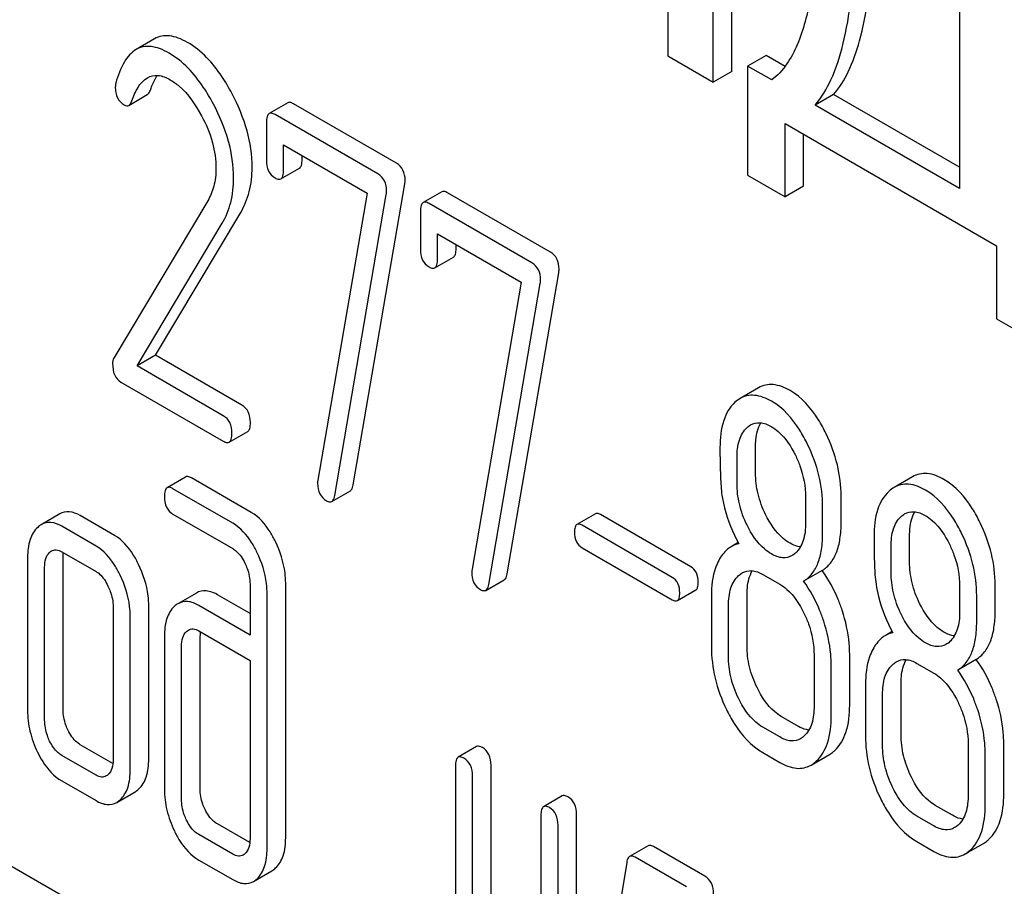
# Model space of a CAD drawing. Units: millimetres. Extents: x 0 to 4200, y -3 to 2970.
# Drawn here: x 2900 to 2912, y 1399 to 1409 of the extents above; entities that cross this region are included whole.
import ezdxf

# ---------------------------------------------------------------- set-up
doc = ezdxf.new("R2010")
doc.units = ezdxf.units.MM
doc.header["$LTSCALE"] = 231
doc.layers.get('0').update_dxf_attribs({"linetype": 'CONTINUOUS'})

msp = doc.modelspace()

# ---------------------------------------------------------------- linework, layer by layer
at = {"color": 7, "linetype": 'Continuous'}
for p, q in [((2908.595, 1408.668), (2908.595, 1411.625)), ((2908.383, 1408.546), (2908.383, 1411.503)), ((2907.861, 1411.089), (2907.861, 1408.847)), ((2911.207, 1409.458), (2911.207, 1407.327)), ((2901.98, 1409.042), (2901.768, 1408.92)), ((2907.861, 1408.847), (2908.383, 1408.546)), ((2908.989, 1408.853), (2908.777, 1408.73)), ((2909.206, 1408.727), (2908.989, 1408.853)), ((2908.777, 1408.73), (2908.777, 1407.48)), ((2909.053, 1408.571), (2908.777, 1408.73)), ((2908.595, 1408.668), (2908.383, 1408.546)), ((2901.684, 1408.28), (2901.896, 1408.403)), ((2909.763, 1408.406), (2909.551, 1408.283)), ((2911.207, 1407.572), (2909.763, 1408.406)), ((2903.505, 1408.308), (2903.292, 1408.185)), ((2904.751, 1407.616), (2903.572, 1408.297)), ((2911.207, 1407.327), (2909.551, 1408.283)), ((2904.539, 1407.494), (2903.36, 1408.174)), ((2903.262, 1408.085), (2903.262, 1407.647)), ((2909.206, 1407.232), (2909.206, 1408.07)), ((2909.206, 1408.07), (2911.63, 1406.671)), ((2909.418, 1407.354), (2909.418, 1407.948)), ((2903.458, 1407.534), (2903.458, 1407.826)), ((2903.458, 1407.826), (2904.415, 1407.273)), ((2903.67, 1407.657), (2903.67, 1407.703)), ((2903.427, 1407.437), (2903.639, 1407.559)), ((2908.777, 1407.48), (2909.206, 1407.232)), ((2904.256, 1403.93), (2904.847, 1407.38)), ((2909.418, 1407.354), (2909.206, 1407.232)), ((2904.415, 1407.273), (2903.852, 1403.983)), ((2904.044, 1403.807), (2904.635, 1407.257)), ((2905.27, 1407.288), (2905.058, 1407.166)), ((2906.516, 1406.597), (2905.337, 1407.277)), ((2902.589, 1407.187), (2901.512, 1405.383)), ((2906.304, 1406.474), (2905.125, 1407.155)), ((2901.991, 1405.416), (2902.966, 1407.051)), ((2905.027, 1407.066), (2905.027, 1406.628)), ((2901.779, 1405.294), (2902.753, 1406.928)), ((2905.223, 1406.515), (2905.223, 1406.807)), ((2905.223, 1406.807), (2906.181, 1406.254)), ((2905.435, 1406.637), (2905.435, 1406.684)), ((2911.63, 1406.671), (2911.63, 1405.832)), ((2905.193, 1406.417), (2905.405, 1406.54)), ((2906.022, 1402.911), (2906.612, 1406.36)), ((2906.181, 1406.254), (2905.618, 1402.963)), ((2905.81, 1402.788), (2906.4, 1406.238)), ((2911.63, 1405.832), (2912.059, 1405.585)), ((2901.991, 1405.416), (2901.779, 1405.294)), ((2902.979, 1404.845), (2901.991, 1405.416)), ((2902.767, 1404.723), (2901.779, 1405.294)), ((2901.594, 1405.108), (2902.767, 1404.431)), ((2908.902, 1405.042), (2908.69, 1404.919)), ((2902.834, 1404.42), (2903.047, 1404.542)), ((2908.868, 1404.069), (2908.868, 1404.366)), ((2908.656, 1403.946), (2908.656, 1404.244)), ((2902.335, 1404.02), (2902.123, 1403.897)), ((2903.087, 1403.614), (2902.403, 1404.009)), ((2910.668, 1404.022), (2910.455, 1403.9)), ((2902.875, 1403.491), (2902.19, 1403.886)), ((2904.011, 1403.74), (2904.223, 1403.862)), ((2909.441, 1403.791), (2909.441, 1403.493)), ((2909.849, 1403.502), (2909.849, 1403.8)), ((2900.892, 1403.596), (2900.68, 1403.473)), ((2902.19, 1403.595), (2902.875, 1403.199)), ((2907.032, 1403.599), (2906.82, 1403.476)), ((2909.637, 1403.38), (2909.637, 1403.678)), ((2901.52, 1403.351), (2901.127, 1403.578)), ((2908.125, 1402.992), (2907.091, 1403.589)), ((2901.308, 1403.229), (2900.915, 1403.455)), ((2907.913, 1402.87), (2906.879, 1403.467)), ((2908.67, 1403.268), (2908.588, 1403.22)), ((2910.634, 1403.049), (2910.634, 1403.347)), ((2900.915, 1403.163), (2901.308, 1402.937)), ((2906.879, 1403.21), (2907.913, 1402.613)), ((2910.422, 1402.927), (2910.422, 1403.224)), ((2900.523, 1403.098), (2900.523, 1401.347)), ((2900.931, 1401.357), (2900.931, 1403.107)), ((2900.719, 1401.234), (2900.719, 1402.985)), ((2909.632, 1402.948), (2909.419, 1402.826)), ((2903.482, 1399.884), (2903.482, 1402.802)), ((2905.776, 1402.721), (2905.988, 1402.843)), ((2908.951, 1402.904), (2909.147, 1402.79)), ((2902.458, 1402.69), (2902.246, 1402.567)), ((2903.073, 1402.793), (2903.073, 1402.209)), ((2907.972, 1402.603), (2908.184, 1402.726)), ((2911.207, 1402.771), (2911.207, 1402.474)), ((2911.615, 1402.483), (2911.615, 1402.781)), ((2903.073, 1402.454), (2902.699, 1402.671)), ((2903.269, 1399.762), (2903.269, 1402.68)), ((2908.362, 1402.66), (2908.362, 1402.076)), ((2908.77, 1402.085), (2908.77, 1402.669)), ((2911.403, 1402.361), (2911.403, 1402.658)), ((2901.504, 1402.532), (2901.504, 1400.781)), ((2901.912, 1400.79), (2901.912, 1402.541)), ((2903.073, 1402.209), (2902.487, 1402.548)), ((2908.558, 1401.963), (2908.558, 1402.547)), ((2901.7, 1400.668), (2901.7, 1402.419)), ((2902.487, 1402.256), (2903.073, 1401.918)), ((2910.435, 1402.248), (2910.353, 1402.201)), ((2902.092, 1402.192), (2902.092, 1400.441)), ((2902.501, 1400.45), (2902.501, 1402.201)), ((2902.289, 1400.328), (2902.289, 1402.079)), ((2903.073, 1401.918), (2903.073, 1399.875)), ((2909.539, 1401.98), (2909.539, 1401.397)), ((2909.947, 1401.406), (2909.947, 1401.99)), ((2911.397, 1401.929), (2911.185, 1401.806)), ((2909.735, 1401.283), (2909.735, 1401.867)), ((2910.716, 1401.884), (2910.912, 1401.771)), ((2910.128, 1401.641), (2910.128, 1401.057)), ((2910.536, 1401.066), (2910.536, 1401.65)), ((2910.324, 1400.944), (2910.324, 1401.527)), ((2909.359, 1401.162), (2909.163, 1401.275)), ((2909.147, 1401.04), (2908.951, 1401.153)), ((2901.501, 1400.736), (2901.127, 1400.951)), ((2905.67, 1400.93), (2905.458, 1400.808)), ((2911.305, 1400.961), (2911.305, 1400.377)), ((2911.713, 1400.387), (2911.713, 1400.97)), ((2901.308, 1400.602), (2900.915, 1400.829)), ((2908.951, 1400.861), (2909.147, 1400.748)), ((2909.504, 1400.718), (2909.716, 1400.841)), ((2911.501, 1400.264), (2911.501, 1400.848)), ((2905.427, 1400.707), (2905.427, 1398.519)), ((2905.836, 1398.528), (2905.836, 1400.717)), ((2905.623, 1398.405), (2905.623, 1400.594)), ((2900.915, 1400.537), (2901.308, 1400.311)), ((2901.545, 1400.291), (2901.757, 1400.413)), ((2906.651, 1400.364), (2906.439, 1400.241)), ((2911.124, 1400.143), (2910.928, 1400.256)), ((2906.408, 1400.141), (2906.408, 1397.658)), ((2906.816, 1396.794), (2906.816, 1400.15)), ((2910.912, 1400.02), (2910.716, 1400.134)), ((2903.071, 1399.829), (2902.699, 1400.044)), ((2906.604, 1396.672), (2906.604, 1400.028)), ((2902.875, 1399.698), (2902.487, 1399.922)), ((2907.636, 1399.792), (2907.424, 1399.67)), ((2908.288, 1399.444), (2907.699, 1399.784)), ((2910.716, 1399.842), (2910.912, 1399.728)), ((2911.269, 1399.699), (2911.481, 1399.821)), ((2908.076, 1399.321), (2907.487, 1399.661)), ((2901.711, 1398.765), (2900.294, 1399.583)), ((2902.487, 1399.63), (2902.875, 1399.406)), ((2907.391, 1399.603), (2906.999, 1397.203)), ((2903.113, 1399.385), (2903.325, 1399.507))]:
    msp.add_line(p, q, dxfattribs=at)
for centre, radius, start, end in [((2902.887, 1402.207), 0.387, 173.9991, 176.559), ((2902.969, 1402.202), 0.469, 176.5954, 180.0675)]:
    msp.add_arc(centre, radius, start, end, dxfattribs=at)
for points, knots in [([(2909.58, 1410.812), (2909.583, 1410.592), (2909.576, 1410.162), (2909.526, 1409.636), (2909.442, 1409.243), (2909.331, 1408.904), (2909.186, 1408.669), (2909.053, 1408.571)], [0, 0, 0, 0, 0.279529, 0.545142, 0.670459, 0.788962, 1, 1, 1, 1]), ([(2909.551, 1408.283), (2909.626, 1408.368), (2909.758, 1408.593), (2909.888, 1409.008), (2909.977, 1409.538), (2910.006, 1409.931), (2910.015, 1410.146)], [0, 0, 0, 0, 0.174258, 0.394476, 0.668411, 1, 1, 1, 1]), ([(2909.763, 1408.406), (2909.831, 1408.482), (2909.952, 1408.681), (2910.077, 1409.045), (2910.168, 1409.505), (2910.201, 1409.845), (2910.214, 1410.031)], [0, 0, 0, 0, 0.179392, 0.401546, 0.67378, 1, 1, 1, 1]), ([(2902.357, 1409.001), (2902.323, 1409.021), (2902.256, 1409.053), (2902.155, 1409.08), (2902.061, 1409.078), (2902.005, 1409.056), (2901.98, 1409.042)], [0, 0, 0, 0, 0.300629, 0.556512, 0.782643, 1, 1, 1, 1]), ([(2901.768, 1408.92), (2901.712, 1408.887), (2901.609, 1408.765), (2901.559, 1408.62), (2901.535, 1408.536)], [0, 0, 0, 0, 0.422832, 1, 1, 1, 1]), ([(2902.145, 1408.878), (2902.111, 1408.898), (2902.044, 1408.931), (2901.943, 1408.958), (2901.849, 1408.955), (2901.793, 1408.934), (2901.768, 1408.92)], [0, 0, 0, 0, 0.300629, 0.556512, 0.782643, 1, 1, 1, 1]), ([(2902.865, 1408.418), (2902.83, 1408.484), (2902.699, 1408.707), (2902.517, 1408.909), (2902.357, 1409.001)], [0, 0, 0, 0, 0.289812, 1, 1, 1, 1]), ([(2902.653, 1408.295), (2902.618, 1408.362), (2902.487, 1408.584), (2902.305, 1408.786), (2902.145, 1408.878)], [0, 0, 0, 0, 0.289812, 1, 1, 1, 1]), ([(2901.719, 1408.331), (2901.737, 1408.385), (2901.779, 1408.484), (2901.852, 1408.57), (2901.897, 1408.596)], [0, 0, 0, 0, 0.525559, 1, 1, 1, 1]), ([(2901.897, 1408.596), (2901.932, 1408.616), (2902.027, 1408.636), (2902.114, 1408.599), (2902.157, 1408.574)], [0, 0, 0, 0, 0.448407, 1, 1, 1, 1]), ([(2901.931, 1408.454), (2901.937, 1408.47), (2901.958, 1408.529), (2901.986, 1408.586), (2902.012, 1408.623)], [0, 0, 0, 0, 0.278995, 1, 1, 1, 1]), ([(2902.157, 1408.574), (2902.194, 1408.553), (2902.343, 1408.443), (2902.45, 1408.286), (2902.517, 1408.16)], [0, 0, 0, 0, 0.228504, 1, 1, 1, 1]), ([(2901.529, 1408.487), (2901.529, 1408.445), (2901.541, 1408.363), (2901.599, 1408.303), (2901.631, 1408.285)], [0, 0, 0, 0, 0.530006, 1, 1, 1, 1]), ([(2901.896, 1408.403), (2901.9, 1408.405), (2901.916, 1408.418), (2901.925, 1408.438), (2901.931, 1408.454)], [0, 0, 0, 0, 0.202196, 1, 1, 1, 1]), ([(2903.097, 1407.57), (2903.097, 1407.711), (2903.053, 1408.007), (2902.937, 1408.281), (2902.865, 1408.418)], [0, 0, 0, 0, 0.476999, 1, 1, 1, 1]), ([(2901.631, 1408.285), (2901.64, 1408.28), (2901.658, 1408.272), (2901.677, 1408.276), (2901.684, 1408.28)], [0, 0, 0, 0, 0.546836, 1, 1, 1, 1]), ([(2901.684, 1408.28), (2901.688, 1408.282), (2901.704, 1408.296), (2901.713, 1408.316), (2901.719, 1408.331)], [0, 0, 0, 0, 0.202196, 1, 1, 1, 1]), ([(2902.885, 1407.447), (2902.885, 1407.588), (2902.841, 1407.884), (2902.725, 1408.159), (2902.653, 1408.295)], [0, 0, 0, 0, 0.476999, 1, 1, 1, 1]), ([(2903.572, 1408.297), (2903.565, 1408.301), (2903.545, 1408.311), (2903.518, 1408.316), (2903.505, 1408.308)], [0, 0, 0, 0, 0.327895, 1, 1, 1, 1]), ([(2902.517, 1408.16), (2902.57, 1408.063), (2902.653, 1407.867), (2902.683, 1407.655), (2902.683, 1407.555)], [0, 0, 0, 0, 0.526608, 1, 1, 1, 1]), ([(2903.292, 1408.185), (2903.281, 1408.178), (2903.262, 1408.143), (2903.262, 1408.107), (2903.262, 1408.085)], [0, 0, 0, 0, 0.383449, 1, 1, 1, 1]), ([(2903.36, 1408.174), (2903.353, 1408.178), (2903.333, 1408.189), (2903.306, 1408.193), (2903.292, 1408.185)], [0, 0, 0, 0, 0.327895, 1, 1, 1, 1]), ([(2903.639, 1407.559), (2903.651, 1407.566), (2903.669, 1407.6), (2903.67, 1407.635), (2903.67, 1407.657)], [0, 0, 0, 0, 0.382539, 1, 1, 1, 1]), ([(2902.683, 1407.555), (2902.683, 1407.487), (2902.669, 1407.358), (2902.619, 1407.238), (2902.589, 1407.187)], [0, 0, 0, 0, 0.533969, 1, 1, 1, 1]), ([(2902.966, 1407.051), (2903.009, 1407.125), (2903.078, 1407.294), (2903.097, 1407.476), (2903.097, 1407.57)], [0, 0, 0, 0, 0.477466, 1, 1, 1, 1]), ([(2903.262, 1407.647), (2903.262, 1407.606), (2903.271, 1407.526), (2903.329, 1407.466), (2903.36, 1407.448)], [0, 0, 0, 0, 0.534952, 1, 1, 1, 1]), ([(2904.851, 1407.421), (2904.851, 1407.461), (2904.839, 1407.54), (2904.782, 1407.598), (2904.751, 1407.616)], [0, 0, 0, 0, 0.524957, 1, 1, 1, 1]), ([(2902.753, 1406.928), (2902.797, 1407.002), (2902.866, 1407.172), (2902.885, 1407.353), (2902.885, 1407.447)], [0, 0, 0, 0, 0.477466, 1, 1, 1, 1]), ([(2903.36, 1407.448), (2903.366, 1407.444), (2903.386, 1407.433), (2903.414, 1407.429), (2903.427, 1407.437)], [0, 0, 0, 0, 0.325564, 1, 1, 1, 1]), ([(2903.427, 1407.437), (2903.439, 1407.443), (2903.457, 1407.478), (2903.458, 1407.512), (2903.458, 1407.534)], [0, 0, 0, 0, 0.382539, 1, 1, 1, 1]), ([(2904.639, 1407.299), (2904.639, 1407.339), (2904.627, 1407.417), (2904.57, 1407.476), (2904.539, 1407.494)], [0, 0, 0, 0, 0.524957, 1, 1, 1, 1]), ([(2905.337, 1407.277), (2905.331, 1407.281), (2905.311, 1407.292), (2905.284, 1407.296), (2905.27, 1407.288)], [0, 0, 0, 0, 0.327898, 1, 1, 1, 1]), ([(2905.058, 1407.166), (2905.046, 1407.159), (2905.028, 1407.123), (2905.027, 1407.088), (2905.027, 1407.066)], [0, 0, 0, 0, 0.38345, 1, 1, 1, 1]), ([(2905.125, 1407.155), (2905.119, 1407.159), (2905.099, 1407.169), (2905.072, 1407.174), (2905.058, 1407.166)], [0, 0, 0, 0, 0.327898, 1, 1, 1, 1]), ([(2905.027, 1406.628), (2905.027, 1406.587), (2905.037, 1406.506), (2905.094, 1406.446), (2905.125, 1406.428)], [0, 0, 0, 0, 0.534946, 1, 1, 1, 1]), ([(2905.405, 1406.54), (2905.416, 1406.546), (2905.434, 1406.581), (2905.435, 1406.616), (2905.435, 1406.637)], [0, 0, 0, 0, 0.382541, 1, 1, 1, 1]), ([(2906.616, 1406.402), (2906.616, 1406.442), (2906.604, 1406.521), (2906.548, 1406.579), (2906.516, 1406.597)], [0, 0, 0, 0, 0.524956, 1, 1, 1, 1]), ([(2905.125, 1406.428), (2905.132, 1406.425), (2905.152, 1406.414), (2905.179, 1406.409), (2905.193, 1406.417)], [0, 0, 0, 0, 0.325559, 1, 1, 1, 1]), ([(2905.193, 1406.417), (2905.204, 1406.424), (2905.222, 1406.458), (2905.223, 1406.493), (2905.223, 1406.515)], [0, 0, 0, 0, 0.382541, 1, 1, 1, 1]), ([(2906.404, 1406.279), (2906.404, 1406.319), (2906.392, 1406.398), (2906.335, 1406.456), (2906.304, 1406.474)], [0, 0, 0, 0, 0.524956, 1, 1, 1, 1]), ([(2901.512, 1405.383), (2901.509, 1405.379), (2901.5, 1405.358), (2901.498, 1405.336), (2901.498, 1405.318)], [0, 0, 0, 0, 0.22832, 1, 1, 1, 1]), ([(2901.498, 1405.318), (2901.498, 1405.274), (2901.506, 1405.191), (2901.563, 1405.126), (2901.594, 1405.108)], [0, 0, 0, 0, 0.551982, 1, 1, 1, 1]), ([(2909.263, 1405.011), (2909.204, 1405.045), (2909.109, 1405.085), (2908.981, 1405.078), (2908.927, 1405.056), (2908.902, 1405.042)], [0, 0, 0, 0, 0.542175, 0.772235, 1, 1, 1, 1]), ([(2909.051, 1404.889), (2908.991, 1404.923), (2908.897, 1404.962), (2908.769, 1404.955), (2908.715, 1404.934), (2908.69, 1404.919)], [0, 0, 0, 0, 0.542175, 0.772235, 1, 1, 1, 1]), ([(2909.677, 1404.515), (2909.65, 1404.571), (2909.547, 1404.761), (2909.397, 1404.934), (2909.263, 1405.011)], [0, 0, 0, 0, 0.286906, 1, 1, 1, 1]), ([(2903.077, 1404.643), (2903.077, 1404.685), (2903.067, 1404.765), (2903.01, 1404.827), (2902.979, 1404.845)], [0, 0, 0, 0, 0.538333, 1, 1, 1, 1]), ([(2908.632, 1404.877), (2908.572, 1404.823), (2908.476, 1404.651), (2908.46, 1404.462), (2908.46, 1404.357)], [0, 0, 0, 0, 0.437404, 1, 1, 1, 1]), ([(2909.465, 1404.393), (2909.437, 1404.449), (2909.335, 1404.639), (2909.185, 1404.811), (2909.051, 1404.889)], [0, 0, 0, 0, 0.286906, 1, 1, 1, 1]), ([(2902.865, 1404.52), (2902.865, 1404.562), (2902.855, 1404.643), (2902.798, 1404.705), (2902.767, 1404.723)], [0, 0, 0, 0, 0.538333, 1, 1, 1, 1]), ([(2903.047, 1404.542), (2903.058, 1404.549), (2903.077, 1404.585), (2903.077, 1404.62), (2903.077, 1404.643)], [0, 0, 0, 0, 0.379509, 1, 1, 1, 1]), ([(2908.811, 1404.617), (2908.843, 1404.635), (2908.928, 1404.655), (2909.008, 1404.622), (2909.047, 1404.599)], [0, 0, 0, 0, 0.449079, 1, 1, 1, 1]), ([(2908.868, 1404.366), (2908.868, 1404.393), (2908.872, 1404.487), (2908.894, 1404.583), (2908.928, 1404.641)], [0, 0, 0, 0, 0.288336, 1, 1, 1, 1]), ([(2902.834, 1404.42), (2902.846, 1404.427), (2902.864, 1404.462), (2902.865, 1404.498), (2902.865, 1404.52)], [0, 0, 0, 0, 0.379509, 1, 1, 1, 1]), ([(2908.656, 1404.244), (2908.656, 1404.311), (2908.667, 1404.435), (2908.729, 1404.549), (2908.77, 1404.587)], [0, 0, 0, 0, 0.547168, 1, 1, 1, 1]), ([(2909.047, 1404.599), (2909.075, 1404.583), (2909.194, 1404.496), (2909.276, 1404.369), (2909.325, 1404.269)], [0, 0, 0, 0, 0.228246, 1, 1, 1, 1]), ([(2909.849, 1403.8), (2909.849, 1403.921), (2909.818, 1404.168), (2909.732, 1404.402), (2909.677, 1404.515)], [0, 0, 0, 0, 0.488699, 1, 1, 1, 1]), ([(2902.767, 1404.431), (2902.774, 1404.427), (2902.794, 1404.417), (2902.821, 1404.412), (2902.834, 1404.42)], [0, 0, 0, 0, 0.325072, 1, 1, 1, 1]), ([(2909.637, 1403.678), (2909.637, 1403.798), (2909.606, 1404.046), (2909.52, 1404.279), (2909.465, 1404.393)], [0, 0, 0, 0, 0.488699, 1, 1, 1, 1]), ([(2908.46, 1404.357), (2908.46, 1404.246), (2908.463, 1404.063), (2908.473, 1403.88), (2908.483, 1403.81)], [0, 0, 0, 0, 0.609104, 1, 1, 1, 1]), ([(2909.325, 1404.269), (2909.344, 1404.229), (2909.409, 1404.077), (2909.441, 1403.911), (2909.441, 1403.791)], [0, 0, 0, 0, 0.268655, 1, 1, 1, 1]), ([(2908.983, 1403.589), (2908.946, 1403.665), (2908.888, 1403.821), (2908.868, 1403.987), (2908.868, 1404.069)], [0, 0, 0, 0, 0.508958, 1, 1, 1, 1]), ([(2911.028, 1403.992), (2910.969, 1404.026), (2910.875, 1404.065), (2910.747, 1404.058), (2910.692, 1404.037), (2910.668, 1404.022)], [0, 0, 0, 0, 0.542174, 0.772234, 1, 1, 1, 1]), ([(2902.403, 1404.009), (2902.396, 1404.013), (2902.376, 1404.023), (2902.349, 1404.028), (2902.335, 1404.02)], [0, 0, 0, 0, 0.327898, 1, 1, 1, 1]), ([(2903.848, 1403.947), (2903.848, 1403.906), (2903.86, 1403.825), (2903.918, 1403.766), (2903.95, 1403.748)], [0, 0, 0, 0, 0.525555, 1, 1, 1, 1]), ([(2908.771, 1403.467), (2908.733, 1403.545), (2908.675, 1403.702), (2908.656, 1403.868), (2908.656, 1403.946)], [0, 0, 0, 0, 0.52646, 1, 1, 1, 1]), ([(2910.816, 1403.869), (2910.757, 1403.904), (2910.663, 1403.943), (2910.535, 1403.936), (2910.48, 1403.914), (2910.455, 1403.9)], [0, 0, 0, 0, 0.542174, 0.772234, 1, 1, 1, 1]), ([(2911.442, 1403.496), (2911.415, 1403.552), (2911.312, 1403.742), (2911.162, 1403.915), (2911.028, 1403.992)], [0, 0, 0, 0, 0.286905, 1, 1, 1, 1]), ([(2902.123, 1403.897), (2902.111, 1403.891), (2902.093, 1403.855), (2902.092, 1403.819), (2902.092, 1403.797)], [0, 0, 0, 0, 0.38345, 1, 1, 1, 1]), ([(2902.19, 1403.886), (2902.184, 1403.89), (2902.164, 1403.901), (2902.137, 1403.905), (2902.123, 1403.897)], [0, 0, 0, 0, 0.327898, 1, 1, 1, 1]), ([(2904.223, 1403.862), (2904.227, 1403.865), (2904.247, 1403.882), (2904.253, 1403.909), (2904.256, 1403.93)], [0, 0, 0, 0, 0.192746, 1, 1, 1, 1]), ([(2910.398, 1403.858), (2910.337, 1403.803), (2910.241, 1403.632), (2910.226, 1403.443), (2910.226, 1403.338)], [0, 0, 0, 0, 0.437406, 1, 1, 1, 1]), ([(2911.23, 1403.374), (2911.203, 1403.43), (2911.1, 1403.619), (2910.95, 1403.792), (2910.816, 1403.869)], [0, 0, 0, 0, 0.286905, 1, 1, 1, 1]), ([(2902.092, 1403.797), (2902.092, 1403.755), (2902.102, 1403.674), (2902.159, 1403.613), (2902.19, 1403.595)], [0, 0, 0, 0, 0.539315, 1, 1, 1, 1]), ([(2903.95, 1403.748), (2903.956, 1403.745), (2903.974, 1403.735), (2903.998, 1403.733), (2904.011, 1403.74)], [0, 0, 0, 0, 0.315275, 1, 1, 1, 1]), ([(2904.011, 1403.74), (2904.015, 1403.742), (2904.034, 1403.76), (2904.041, 1403.787), (2904.044, 1403.807)], [0, 0, 0, 0, 0.192746, 1, 1, 1, 1]), ([(2908.483, 1403.81), (2908.49, 1403.762), (2908.528, 1403.568), (2908.605, 1403.383), (2908.678, 1403.254)], [0, 0, 0, 0, 0.244822, 1, 1, 1, 1]), ([(2901.127, 1403.578), (2901.089, 1403.6), (2901.01, 1403.633), (2900.924, 1403.614), (2900.892, 1403.596)], [0, 0, 0, 0, 0.541526, 1, 1, 1, 1]), ([(2903.365, 1403.28), (2903.346, 1403.318), (2903.278, 1403.445), (2903.177, 1403.562), (2903.087, 1403.614)], [0, 0, 0, 0, 0.289245, 1, 1, 1, 1]), ([(2907.091, 1403.589), (2907.085, 1403.592), (2907.068, 1403.602), (2907.044, 1403.606), (2907.032, 1403.599)], [0, 0, 0, 0, 0.328189, 1, 1, 1, 1]), ([(2910.577, 1403.598), (2910.608, 1403.616), (2910.694, 1403.635), (2910.773, 1403.602), (2910.812, 1403.58)], [0, 0, 0, 0, 0.449079, 1, 1, 1, 1]), ([(2910.634, 1403.347), (2910.634, 1403.374), (2910.638, 1403.468), (2910.66, 1403.564), (2910.694, 1403.622)], [0, 0, 0, 0, 0.288336, 1, 1, 1, 1]), ([(2900.915, 1403.455), (2900.877, 1403.477), (2900.798, 1403.511), (2900.712, 1403.492), (2900.68, 1403.473)], [0, 0, 0, 0, 0.541526, 1, 1, 1, 1]), ([(2903.153, 1403.157), (2903.134, 1403.195), (2903.065, 1403.323), (2902.965, 1403.439), (2902.875, 1403.491)], [0, 0, 0, 0, 0.289245, 1, 1, 1, 1]), ([(2906.879, 1403.467), (2906.873, 1403.47), (2906.856, 1403.479), (2906.832, 1403.483), (2906.82, 1403.476)], [0, 0, 0, 0, 0.328189, 1, 1, 1, 1]), ([(2909.263, 1403.26), (2909.235, 1403.276), (2909.116, 1403.361), (2909.033, 1403.488), (2908.983, 1403.589)], [0, 0, 0, 0, 0.222629, 1, 1, 1, 1]), ([(2909.441, 1403.493), (2909.441, 1403.425), (2909.43, 1403.3), (2909.367, 1403.186), (2909.325, 1403.148)], [0, 0, 0, 0, 0.547131, 1, 1, 1, 1]), ([(2909.632, 1402.948), (2909.668, 1402.971), (2909.735, 1403.032), (2909.804, 1403.159), (2909.843, 1403.32), (2909.849, 1403.438), (2909.849, 1403.502)], [0, 0, 0, 0, 0.206601, 0.429812, 0.689767, 1, 1, 1, 1]), ([(2910.422, 1403.224), (2910.422, 1403.292), (2910.432, 1403.416), (2910.494, 1403.53), (2910.536, 1403.567)], [0, 0, 0, 0, 0.547168, 1, 1, 1, 1]), ([(2910.812, 1403.58), (2910.841, 1403.563), (2910.959, 1403.477), (2911.041, 1403.35), (2911.09, 1403.249)], [0, 0, 0, 0, 0.228246, 1, 1, 1, 1]), ([(2911.615, 1402.781), (2911.615, 1402.901), (2911.584, 1403.149), (2911.497, 1403.382), (2911.442, 1403.496)], [0, 0, 0, 0, 0.488699, 1, 1, 1, 1]), ([(2900.639, 1403.443), (2900.598, 1403.406), (2900.534, 1403.293), (2900.523, 1403.167), (2900.523, 1403.098)], [0, 0, 0, 0, 0.444025, 1, 1, 1, 1]), ([(2906.82, 1403.476), (2906.809, 1403.47), (2906.793, 1403.439), (2906.793, 1403.407), (2906.793, 1403.388)], [0, 0, 0, 0, 0.383582, 1, 1, 1, 1]), ([(2906.793, 1403.388), (2906.793, 1403.351), (2906.801, 1403.279), (2906.852, 1403.226), (2906.879, 1403.21)], [0, 0, 0, 0, 0.539408, 1, 1, 1, 1]), ([(2909.051, 1403.138), (2909.022, 1403.154), (2908.903, 1403.24), (2908.821, 1403.366), (2908.771, 1403.467)], [0, 0, 0, 0, 0.228132, 1, 1, 1, 1]), ([(2909.419, 1402.826), (2909.456, 1402.848), (2909.523, 1402.91), (2909.592, 1403.037), (2909.63, 1403.198), (2909.637, 1403.316), (2909.637, 1403.38)], [0, 0, 0, 0, 0.206601, 0.429812, 0.689767, 1, 1, 1, 1]), ([(2911.403, 1402.658), (2911.403, 1402.779), (2911.372, 1403.027), (2911.285, 1403.26), (2911.23, 1403.374)], [0, 0, 0, 0, 0.488699, 1, 1, 1, 1]), ([(2901.795, 1403.018), (2901.777, 1403.056), (2901.708, 1403.184), (2901.609, 1403.3), (2901.52, 1403.351)], [0, 0, 0, 0, 0.290619, 1, 1, 1, 1]), ([(2903.482, 1402.802), (2903.482, 1402.842), (2903.471, 1403.007), (2903.419, 1403.167), (2903.365, 1403.28)], [0, 0, 0, 0, 0.240528, 1, 1, 1, 1]), ([(2909.381, 1403.218), (2909.371, 1403.219), (2909.33, 1403.226), (2909.291, 1403.244), (2909.263, 1403.26)], [0, 0, 0, 0, 0.228117, 1, 1, 1, 1]), ([(2910.226, 1403.338), (2910.226, 1403.226), (2910.228, 1403.044), (2910.238, 1402.861), (2910.249, 1402.79)], [0, 0, 0, 0, 0.609104, 1, 1, 1, 1]), ([(2900.719, 1402.985), (2900.719, 1403.019), (2900.724, 1403.081), (2900.755, 1403.138), (2900.776, 1403.156)], [0, 0, 0, 0, 0.54773, 1, 1, 1, 1]), ([(2900.798, 1403.172), (2900.814, 1403.182), (2900.856, 1403.192), (2900.896, 1403.175), (2900.915, 1403.163)], [0, 0, 0, 0, 0.448655, 1, 1, 1, 1]), ([(2901.583, 1402.896), (2901.565, 1402.934), (2901.496, 1403.061), (2901.397, 1403.177), (2901.308, 1403.229)], [0, 0, 0, 0, 0.290619, 1, 1, 1, 1]), ([(2902.875, 1403.199), (2902.889, 1403.191), (2902.949, 1403.148), (2902.989, 1403.084), (2903.014, 1403.034)], [0, 0, 0, 0, 0.228168, 1, 1, 1, 1]), ([(2903.269, 1402.68), (2903.269, 1402.719), (2903.259, 1402.884), (2903.207, 1403.045), (2903.153, 1403.157)], [0, 0, 0, 0, 0.240528, 1, 1, 1, 1]), ([(2908.588, 1403.22), (2908.574, 1403.212), (2908.515, 1403.171), (2908.472, 1403.112), (2908.446, 1403.064)], [0, 0, 0, 0, 0.231668, 1, 1, 1, 1]), ([(2911.09, 1403.249), (2911.11, 1403.21), (2911.175, 1403.058), (2911.207, 1402.892), (2911.207, 1402.771)], [0, 0, 0, 0, 0.268655, 1, 1, 1, 1]), ([(2903.014, 1403.034), (2903.024, 1403.014), (2903.057, 1402.938), (2903.073, 1402.854), (2903.073, 1402.793)], [0, 0, 0, 0, 0.268787, 1, 1, 1, 1]), ([(2908.446, 1403.064), (2908.432, 1403.036), (2908.377, 1402.909), (2908.362, 1402.767), (2908.362, 1402.66)], [0, 0, 0, 0, 0.224351, 1, 1, 1, 1]), ([(2909.286, 1403.119), (2909.254, 1403.101), (2909.168, 1403.082), (2909.09, 1403.115), (2909.051, 1403.138)], [0, 0, 0, 0, 0.448818, 1, 1, 1, 1]), ([(2910.749, 1402.57), (2910.712, 1402.646), (2910.653, 1402.802), (2910.634, 1402.968), (2910.634, 1403.049)], [0, 0, 0, 0, 0.50896, 1, 1, 1, 1]), ([(2901.308, 1402.937), (2901.322, 1402.929), (2901.381, 1402.885), (2901.421, 1402.821), (2901.445, 1402.77)], [0, 0, 0, 0, 0.228329, 1, 1, 1, 1]), ([(2901.912, 1402.541), (2901.912, 1402.581), (2901.902, 1402.745), (2901.85, 1402.906), (2901.795, 1403.018)], [0, 0, 0, 0, 0.240527, 1, 1, 1, 1]), ([(2905.614, 1402.928), (2905.614, 1402.887), (2905.625, 1402.806), (2905.684, 1402.747), (2905.716, 1402.729)], [0, 0, 0, 0, 0.525555, 1, 1, 1, 1]), ([(2908.211, 1402.814), (2908.211, 1402.851), (2908.202, 1402.922), (2908.152, 1402.976), (2908.125, 1402.992)], [0, 0, 0, 0, 0.538288, 1, 1, 1, 1]), ([(2908.715, 1402.922), (2908.747, 1402.94), (2908.832, 1402.959), (2908.912, 1402.926), (2908.951, 1402.904)], [0, 0, 0, 0, 0.449079, 1, 1, 1, 1]), ([(2908.77, 1402.669), (2908.77, 1402.696), (2908.774, 1402.791), (2908.797, 1402.888), (2908.831, 1402.946)], [0, 0, 0, 0, 0.287694, 1, 1, 1, 1]), ([(2909.861, 1402.492), (2909.847, 1402.534), (2909.788, 1402.694), (2909.706, 1402.846), (2909.632, 1402.948)], [0, 0, 0, 0, 0.261809, 1, 1, 1, 1]), ([(2910.537, 1402.448), (2910.498, 1402.526), (2910.44, 1402.683), (2910.422, 1402.849), (2910.422, 1402.927)], [0, 0, 0, 0, 0.52646, 1, 1, 1, 1]), ([(2901.7, 1402.419), (2901.7, 1402.458), (2901.69, 1402.623), (2901.638, 1402.783), (2901.583, 1402.896)], [0, 0, 0, 0, 0.240527, 1, 1, 1, 1]), ([(2905.988, 1402.843), (2905.993, 1402.846), (2906.012, 1402.863), (2906.018, 1402.89), (2906.022, 1402.911)], [0, 0, 0, 0, 0.192747, 1, 1, 1, 1]), ([(2907.999, 1402.691), (2907.999, 1402.728), (2907.99, 1402.799), (2907.94, 1402.854), (2907.913, 1402.87)], [0, 0, 0, 0, 0.538288, 1, 1, 1, 1]), ([(2908.184, 1402.726), (2908.195, 1402.732), (2908.21, 1402.763), (2908.211, 1402.794), (2908.211, 1402.814)], [0, 0, 0, 0, 0.379107, 1, 1, 1, 1]), ([(2908.558, 1402.547), (2908.558, 1402.614), (2908.569, 1402.74), (2908.633, 1402.854), (2908.674, 1402.891)], [0, 0, 0, 0, 0.547286, 1, 1, 1, 1]), ([(2909.649, 1402.369), (2909.635, 1402.412), (2909.576, 1402.572), (2909.494, 1402.724), (2909.419, 1402.826)], [0, 0, 0, 0, 0.261809, 1, 1, 1, 1]), ([(2901.445, 1402.77), (2901.455, 1402.75), (2901.487, 1402.675), (2901.504, 1402.592), (2901.504, 1402.532)], [0, 0, 0, 0, 0.268335, 1, 1, 1, 1]), ([(2902.699, 1402.671), (2902.659, 1402.693), (2902.579, 1402.727), (2902.491, 1402.709), (2902.458, 1402.69)], [0, 0, 0, 0, 0.543453, 1, 1, 1, 1]), ([(2905.716, 1402.729), (2905.721, 1402.725), (2905.739, 1402.716), (2905.764, 1402.714), (2905.776, 1402.721)], [0, 0, 0, 0, 0.315268, 1, 1, 1, 1]), ([(2905.776, 1402.721), (2905.78, 1402.723), (2905.8, 1402.741), (2905.806, 1402.768), (2905.81, 1402.788)], [0, 0, 0, 0, 0.192747, 1, 1, 1, 1]), ([(2907.972, 1402.603), (2907.982, 1402.609), (2907.998, 1402.64), (2907.999, 1402.672), (2907.999, 1402.691)], [0, 0, 0, 0, 0.379107, 1, 1, 1, 1]), ([(2909.147, 1402.79), (2909.175, 1402.774), (2909.294, 1402.687), (2909.374, 1402.56), (2909.423, 1402.459)], [0, 0, 0, 0, 0.228315, 1, 1, 1, 1]), ([(2910.249, 1402.79), (2910.256, 1402.743), (2910.294, 1402.549), (2910.371, 1402.364), (2910.443, 1402.234)], [0, 0, 0, 0, 0.244823, 1, 1, 1, 1]), ([(2902.487, 1402.548), (2902.447, 1402.571), (2902.367, 1402.605), (2902.279, 1402.586), (2902.246, 1402.567)], [0, 0, 0, 0, 0.543453, 1, 1, 1, 1]), ([(2907.913, 1402.613), (2907.919, 1402.61), (2907.936, 1402.6), (2907.96, 1402.596), (2907.972, 1402.603)], [0, 0, 0, 0, 0.324988, 1, 1, 1, 1]), ([(2902.206, 1402.538), (2902.166, 1402.501), (2902.103, 1402.387), (2902.092, 1402.262), (2902.092, 1402.192)], [0, 0, 0, 0, 0.438436, 1, 1, 1, 1]), ([(2909.947, 1401.99), (2909.947, 1402.031), (2909.94, 1402.201), (2909.901, 1402.369), (2909.861, 1402.492)], [0, 0, 0, 0, 0.241209, 1, 1, 1, 1]), ([(2911.028, 1402.241), (2911, 1402.257), (2910.881, 1402.342), (2910.799, 1402.469), (2910.749, 1402.57)], [0, 0, 0, 0, 0.22263, 1, 1, 1, 1]), ([(2911.207, 1402.474), (2911.207, 1402.406), (2911.196, 1402.281), (2911.132, 1402.167), (2911.091, 1402.129)], [0, 0, 0, 0, 0.54713, 1, 1, 1, 1]), ([(2911.397, 1401.929), (2911.433, 1401.952), (2911.501, 1402.013), (2911.569, 1402.14), (2911.608, 1402.301), (2911.615, 1402.419), (2911.615, 1402.483)], [0, 0, 0, 0, 0.2066, 0.429812, 0.689766, 1, 1, 1, 1]), ([(2909.423, 1402.459), (2909.443, 1402.419), (2909.507, 1402.267), (2909.539, 1402.101), (2909.539, 1401.98)], [0, 0, 0, 0, 0.268571, 1, 1, 1, 1]), ([(2909.735, 1401.867), (2909.735, 1401.908), (2909.728, 1402.078), (2909.689, 1402.247), (2909.649, 1402.369)], [0, 0, 0, 0, 0.241209, 1, 1, 1, 1]), ([(2910.816, 1402.118), (2910.787, 1402.135), (2910.669, 1402.22), (2910.586, 1402.347), (2910.537, 1402.448)], [0, 0, 0, 0, 0.228132, 1, 1, 1, 1]), ([(2911.185, 1401.806), (2911.221, 1401.829), (2911.289, 1401.89), (2911.357, 1402.018), (2911.396, 1402.178), (2911.403, 1402.296), (2911.403, 1402.361)], [0, 0, 0, 0, 0.2066, 0.429812, 0.689766, 1, 1, 1, 1]), ([(2902.289, 1402.079), (2902.289, 1402.113), (2902.293, 1402.175), (2902.325, 1402.232), (2902.345, 1402.25)], [0, 0, 0, 0, 0.547732, 1, 1, 1, 1]), ([(2902.366, 1402.266), (2902.382, 1402.275), (2902.426, 1402.285), (2902.467, 1402.268), (2902.487, 1402.256)], [0, 0, 0, 0, 0.448888, 1, 1, 1, 1]), ([(2911.146, 1402.198), (2911.137, 1402.2), (2911.095, 1402.207), (2911.056, 1402.225), (2911.028, 1402.241)], [0, 0, 0, 0, 0.228118, 1, 1, 1, 1]), ([(2910.353, 1402.201), (2910.339, 1402.193), (2910.281, 1402.152), (2910.238, 1402.092), (2910.212, 1402.044)], [0, 0, 0, 0, 0.231668, 1, 1, 1, 1]), ([(2908.362, 1402.076), (2908.362, 1401.955), (2908.392, 1401.706), (2908.478, 1401.471), (2908.534, 1401.357)], [0, 0, 0, 0, 0.489219, 1, 1, 1, 1]), ([(2908.885, 1401.606), (2908.848, 1401.683), (2908.79, 1401.839), (2908.77, 1402.005), (2908.77, 1402.085)], [0, 0, 0, 0, 0.513204, 1, 1, 1, 1]), ([(2910.212, 1402.044), (2910.197, 1402.017), (2910.142, 1401.889), (2910.128, 1401.748), (2910.128, 1401.641)], [0, 0, 0, 0, 0.224352, 1, 1, 1, 1]), ([(2911.051, 1402.1), (2911.019, 1402.082), (2910.934, 1402.063), (2910.855, 1402.096), (2910.816, 1402.118)], [0, 0, 0, 0, 0.448818, 1, 1, 1, 1]), ([(2908.673, 1401.484), (2908.635, 1401.562), (2908.577, 1401.719), (2908.558, 1401.885), (2908.558, 1401.963)], [0, 0, 0, 0, 0.52616, 1, 1, 1, 1]), ([(2910.481, 1401.902), (2910.512, 1401.921), (2910.598, 1401.94), (2910.677, 1401.907), (2910.716, 1401.884)], [0, 0, 0, 0, 0.449079, 1, 1, 1, 1]), ([(2910.536, 1401.65), (2910.536, 1401.677), (2910.54, 1401.772), (2910.562, 1401.868), (2910.597, 1401.927)], [0, 0, 0, 0, 0.287693, 1, 1, 1, 1]), ([(2911.627, 1401.472), (2911.613, 1401.515), (2911.554, 1401.675), (2911.472, 1401.827), (2911.397, 1401.929)], [0, 0, 0, 0, 0.261811, 1, 1, 1, 1]), ([(2910.324, 1401.527), (2910.324, 1401.595), (2910.334, 1401.72), (2910.398, 1401.834), (2910.44, 1401.872)], [0, 0, 0, 0, 0.547286, 1, 1, 1, 1]), ([(2911.415, 1401.35), (2911.401, 1401.392), (2911.342, 1401.553), (2911.259, 1401.705), (2911.185, 1401.806)], [0, 0, 0, 0, 0.261811, 1, 1, 1, 1]), ([(2910.912, 1401.771), (2910.941, 1401.755), (2911.059, 1401.668), (2911.14, 1401.54), (2911.189, 1401.439)], [0, 0, 0, 0, 0.228315, 1, 1, 1, 1]), ([(2909.163, 1401.275), (2909.135, 1401.291), (2909.016, 1401.377), (2908.935, 1401.504), (2908.885, 1401.606)], [0, 0, 0, 0, 0.219596, 1, 1, 1, 1]), ([(2908.951, 1401.153), (2908.922, 1401.169), (2908.803, 1401.255), (2908.722, 1401.383), (2908.673, 1401.484)], [0, 0, 0, 0, 0.228191, 1, 1, 1, 1]), ([(2911.713, 1400.97), (2911.713, 1401.011), (2911.705, 1401.182), (2911.667, 1401.35), (2911.627, 1401.472)], [0, 0, 0, 0, 0.241209, 1, 1, 1, 1]), ([(2900.523, 1401.347), (2900.523, 1401.266), (2900.542, 1401.1), (2900.6, 1400.943), (2900.637, 1400.867)], [0, 0, 0, 0, 0.490734, 1, 1, 1, 1]), ([(2900.988, 1401.116), (2900.979, 1401.136), (2900.946, 1401.212), (2900.931, 1401.296), (2900.931, 1401.357)], [0, 0, 0, 0, 0.263588, 1, 1, 1, 1]), ([(2908.534, 1401.357), (2908.561, 1401.301), (2908.664, 1401.11), (2908.816, 1400.939), (2908.951, 1400.861)], [0, 0, 0, 0, 0.28736, 1, 1, 1, 1]), ([(2909.539, 1401.397), (2909.539, 1401.328), (2909.529, 1401.202), (2909.465, 1401.087), (2909.423, 1401.049)], [0, 0, 0, 0, 0.547306, 1, 1, 1, 1]), ([(2909.775, 1400.884), (2909.835, 1400.939), (2909.931, 1401.111), (2909.947, 1401.3), (2909.947, 1401.406)], [0, 0, 0, 0, 0.43553, 1, 1, 1, 1]), ([(2911.189, 1401.439), (2911.208, 1401.399), (2911.273, 1401.248), (2911.305, 1401.082), (2911.305, 1400.961)], [0, 0, 0, 0, 0.268572, 1, 1, 1, 1]), ([(2911.501, 1400.848), (2911.501, 1400.889), (2911.493, 1401.059), (2911.455, 1401.227), (2911.415, 1401.35)], [0, 0, 0, 0, 0.241209, 1, 1, 1, 1]), ([(2900.776, 1400.994), (2900.766, 1401.014), (2900.734, 1401.09), (2900.719, 1401.174), (2900.719, 1401.234)], [0, 0, 0, 0, 0.26917, 1, 1, 1, 1]), ([(2909.563, 1400.762), (2909.623, 1400.816), (2909.719, 1400.988), (2909.735, 1401.178), (2909.735, 1401.283)], [0, 0, 0, 0, 0.43553, 1, 1, 1, 1]), ([(2901.127, 1400.951), (2901.114, 1400.959), (2901.054, 1401.002), (2901.013, 1401.066), (2900.988, 1401.116)], [0, 0, 0, 0, 0.221227, 1, 1, 1, 1]), ([(2909.479, 1401.119), (2909.469, 1401.12), (2909.427, 1401.128), (2909.388, 1401.146), (2909.359, 1401.162)], [0, 0, 0, 0, 0.227087, 1, 1, 1, 1]), ([(2909.384, 1401.02), (2909.352, 1401.001), (2909.265, 1400.983), (2909.186, 1401.017), (2909.147, 1401.04)], [0, 0, 0, 0, 0.448454, 1, 1, 1, 1]), ([(2910.128, 1401.057), (2910.128, 1400.936), (2910.157, 1400.687), (2910.244, 1400.452), (2910.299, 1400.338)], [0, 0, 0, 0, 0.489219, 1, 1, 1, 1]), ([(2910.651, 1400.587), (2910.614, 1400.663), (2910.556, 1400.82), (2910.536, 1400.986), (2910.536, 1401.066)], [0, 0, 0, 0, 0.513206, 1, 1, 1, 1]), ([(2900.915, 1400.829), (2900.901, 1400.837), (2900.841, 1400.88), (2900.801, 1400.943), (2900.776, 1400.994)], [0, 0, 0, 0, 0.227936, 1, 1, 1, 1]), ([(2905.738, 1400.919), (2905.731, 1400.923), (2905.711, 1400.933), (2905.684, 1400.938), (2905.67, 1400.93)], [0, 0, 0, 0, 0.327895, 1, 1, 1, 1]), ([(2905.836, 1400.717), (2905.836, 1400.759), (2905.825, 1400.839), (2905.769, 1400.901), (2905.738, 1400.919)], [0, 0, 0, 0, 0.53833, 1, 1, 1, 1]), ([(2909.716, 1400.841), (2909.732, 1400.85), (2909.752, 1400.864), (2909.77, 1400.88), (2909.775, 1400.884)], [0, 0, 0, 0, 0.741297, 1, 1, 1, 1]), ([(2910.439, 1400.464), (2910.401, 1400.543), (2910.343, 1400.699), (2910.324, 1400.865), (2910.324, 1400.944)], [0, 0, 0, 0, 0.52616, 1, 1, 1, 1]), ([(2900.637, 1400.867), (2900.655, 1400.83), (2900.724, 1400.703), (2900.826, 1400.589), (2900.915, 1400.537)], [0, 0, 0, 0, 0.28685, 1, 1, 1, 1]), ([(2901.504, 1400.781), (2901.504, 1400.747), (2901.499, 1400.684), (2901.466, 1400.627), (2901.445, 1400.608)], [0, 0, 0, 0, 0.547635, 1, 1, 1, 1]), ([(2901.796, 1400.443), (2901.837, 1400.479), (2901.902, 1400.593), (2901.912, 1400.72), (2901.912, 1400.79)], [0, 0, 0, 0, 0.436493, 1, 1, 1, 1]), ([(2905.458, 1400.808), (2905.446, 1400.801), (2905.428, 1400.765), (2905.427, 1400.73), (2905.427, 1400.707)], [0, 0, 0, 0, 0.383448, 1, 1, 1, 1]), ([(2905.525, 1400.797), (2905.519, 1400.8), (2905.499, 1400.811), (2905.472, 1400.815), (2905.458, 1400.808)], [0, 0, 0, 0, 0.327895, 1, 1, 1, 1]), ([(2905.623, 1400.594), (2905.623, 1400.636), (2905.613, 1400.717), (2905.557, 1400.779), (2905.525, 1400.797)], [0, 0, 0, 0, 0.53833, 1, 1, 1, 1]), ([(2901.584, 1400.32), (2901.625, 1400.357), (2901.689, 1400.471), (2901.7, 1400.597), (2901.7, 1400.668)], [0, 0, 0, 0, 0.436493, 1, 1, 1, 1]), ([(2909.147, 1400.748), (2909.205, 1400.714), (2909.298, 1400.676), (2909.425, 1400.682), (2909.479, 1400.704), (2909.504, 1400.718)], [0, 0, 0, 0, 0.540741, 0.771351, 1, 1, 1, 1]), ([(2909.504, 1400.718), (2909.519, 1400.727), (2909.54, 1400.741), (2909.558, 1400.757), (2909.563, 1400.762)], [0, 0, 0, 0, 0.741297, 1, 1, 1, 1]), ([(2901.425, 1400.593), (2901.409, 1400.584), (2901.366, 1400.574), (2901.327, 1400.591), (2901.308, 1400.602)], [0, 0, 0, 0, 0.448127, 1, 1, 1, 1]), ([(2910.928, 1400.256), (2910.901, 1400.272), (2910.782, 1400.357), (2910.7, 1400.485), (2910.651, 1400.587)], [0, 0, 0, 0, 0.2196, 1, 1, 1, 1]), ([(2902.092, 1400.441), (2902.092, 1400.361), (2902.112, 1400.196), (2902.169, 1400.04), (2902.206, 1399.964)], [0, 0, 0, 0, 0.488297, 1, 1, 1, 1]), ([(2902.558, 1400.21), (2902.548, 1400.23), (2902.515, 1400.306), (2902.501, 1400.39), (2902.501, 1400.45)], [0, 0, 0, 0, 0.263588, 1, 1, 1, 1]), ([(2910.716, 1400.134), (2910.687, 1400.15), (2910.569, 1400.236), (2910.487, 1400.364), (2910.439, 1400.464)], [0, 0, 0, 0, 0.22819, 1, 1, 1, 1]), ([(2902.345, 1400.088), (2902.336, 1400.108), (2902.303, 1400.184), (2902.289, 1400.268), (2902.289, 1400.328)], [0, 0, 0, 0, 0.26917, 1, 1, 1, 1]), ([(2906.718, 1400.353), (2906.712, 1400.357), (2906.692, 1400.367), (2906.665, 1400.372), (2906.651, 1400.364)], [0, 0, 0, 0, 0.327898, 1, 1, 1, 1]), ([(2906.816, 1400.15), (2906.816, 1400.192), (2906.806, 1400.273), (2906.75, 1400.335), (2906.718, 1400.353)], [0, 0, 0, 0, 0.538334, 1, 1, 1, 1]), ([(2910.299, 1400.338), (2910.327, 1400.281), (2910.43, 1400.091), (2910.582, 1399.919), (2910.716, 1399.842)], [0, 0, 0, 0, 0.28736, 1, 1, 1, 1]), ([(2911.305, 1400.377), (2911.305, 1400.309), (2911.294, 1400.183), (2911.231, 1400.068), (2911.189, 1400.03)], [0, 0, 0, 0, 0.547307, 1, 1, 1, 1]), ([(2911.54, 1399.865), (2911.601, 1399.92), (2911.697, 1400.091), (2911.713, 1400.281), (2911.713, 1400.387)], [0, 0, 0, 0, 0.435531, 1, 1, 1, 1]), ([(2901.308, 1400.311), (2901.346, 1400.288), (2901.425, 1400.254), (2901.512, 1400.272), (2901.545, 1400.291)], [0, 0, 0, 0, 0.542749, 1, 1, 1, 1]), ([(2902.699, 1400.044), (2902.685, 1400.052), (2902.625, 1400.095), (2902.582, 1400.159), (2902.558, 1400.21)], [0, 0, 0, 0, 0.220715, 1, 1, 1, 1]), ([(2906.439, 1400.241), (2906.427, 1400.234), (2906.409, 1400.199), (2906.408, 1400.163), (2906.408, 1400.141)], [0, 0, 0, 0, 0.38345, 1, 1, 1, 1]), ([(2906.506, 1400.23), (2906.5, 1400.234), (2906.48, 1400.245), (2906.453, 1400.249), (2906.439, 1400.241)], [0, 0, 0, 0, 0.327898, 1, 1, 1, 1]), ([(2906.604, 1400.028), (2906.604, 1400.07), (2906.594, 1400.15), (2906.537, 1400.212), (2906.506, 1400.23)], [0, 0, 0, 0, 0.538334, 1, 1, 1, 1]), ([(2911.328, 1399.742), (2911.389, 1399.797), (2911.485, 1399.969), (2911.501, 1400.158), (2911.501, 1400.264)], [0, 0, 0, 0, 0.435531, 1, 1, 1, 1]), ([(2911.245, 1400.099), (2911.235, 1400.1), (2911.193, 1400.108), (2911.153, 1400.126), (2911.124, 1400.143)], [0, 0, 0, 0, 0.227089, 1, 1, 1, 1]), ([(2902.487, 1399.922), (2902.472, 1399.93), (2902.412, 1399.973), (2902.37, 1400.037), (2902.345, 1400.088)], [0, 0, 0, 0, 0.228069, 1, 1, 1, 1]), ([(2911.149, 1400.001), (2911.117, 1399.982), (2911.031, 1399.964), (2910.952, 1399.998), (2910.912, 1400.02)], [0, 0, 0, 0, 0.448455, 1, 1, 1, 1]), ([(2902.206, 1399.964), (2902.224, 1399.926), (2902.293, 1399.797), (2902.396, 1399.682), (2902.487, 1399.63)], [0, 0, 0, 0, 0.28782, 1, 1, 1, 1]), ([(2903.073, 1399.875), (2903.073, 1399.841), (2903.068, 1399.778), (2903.035, 1399.721), (2903.014, 1399.702)], [0, 0, 0, 0, 0.547636, 1, 1, 1, 1]), ([(2903.366, 1399.539), (2903.406, 1399.576), (2903.47, 1399.689), (2903.482, 1399.815), (2903.482, 1399.884)], [0, 0, 0, 0, 0.439641, 1, 1, 1, 1]), ([(2903.154, 1399.416), (2903.194, 1399.453), (2903.258, 1399.566), (2903.269, 1399.692), (2903.269, 1399.762)], [0, 0, 0, 0, 0.439641, 1, 1, 1, 1]), ([(2907.699, 1399.784), (2907.693, 1399.787), (2907.674, 1399.797), (2907.649, 1399.8), (2907.636, 1399.792)], [0, 0, 0, 0, 0.317965, 1, 1, 1, 1]), ([(2911.481, 1399.821), (2911.497, 1399.83), (2911.517, 1399.844), (2911.536, 1399.86), (2911.54, 1399.865)], [0, 0, 0, 0, 0.741297, 1, 1, 1, 1]), ([(2902.994, 1399.687), (2902.978, 1399.677), (2902.934, 1399.668), (2902.895, 1399.686), (2902.875, 1399.698)], [0, 0, 0, 0, 0.447429, 1, 1, 1, 1]), ([(2907.424, 1399.67), (2907.42, 1399.668), (2907.4, 1399.65), (2907.394, 1399.623), (2907.391, 1399.603)], [0, 0, 0, 0, 0.193432, 1, 1, 1, 1]), ([(2907.487, 1399.661), (2907.481, 1399.665), (2907.462, 1399.674), (2907.437, 1399.677), (2907.424, 1399.67)], [0, 0, 0, 0, 0.317965, 1, 1, 1, 1]), ([(2910.912, 1399.728), (2910.971, 1399.695), (2911.064, 1399.656), (2911.19, 1399.663), (2911.245, 1399.685), (2911.269, 1399.699)], [0, 0, 0, 0, 0.540742, 0.771351, 1, 1, 1, 1]), ([(2911.269, 1399.699), (2911.285, 1399.708), (2911.305, 1399.722), (2911.324, 1399.738), (2911.328, 1399.742)], [0, 0, 0, 0, 0.741297, 1, 1, 1, 1]), ([(2908.386, 1399.241), (2908.386, 1399.283), (2908.375, 1399.364), (2908.319, 1399.426), (2908.288, 1399.444)], [0, 0, 0, 0, 0.538334, 1, 1, 1, 1]), ([(2902.875, 1399.406), (2902.914, 1399.383), (2902.993, 1399.349), (2903.08, 1399.366), (2903.113, 1399.385)], [0, 0, 0, 0, 0.544576, 1, 1, 1, 1])]:
    msp.add_open_spline(points, degree=3, knots=knots, dxfattribs=at)
for points in [[(2901.535, 1408.536), (2901.531, 1408.52), (2901.529, 1408.503), (2901.529, 1408.487)], [(2904.847, 1407.38), (2904.849, 1407.393), (2904.851, 1407.407), (2904.851, 1407.421)], [(2904.635, 1407.257), (2904.637, 1407.271), (2904.639, 1407.285), (2904.639, 1407.299)], [(2906.612, 1406.36), (2906.614, 1406.374), (2906.616, 1406.388), (2906.616, 1406.402)], [(2906.4, 1406.238), (2906.402, 1406.252), (2906.404, 1406.265), (2906.404, 1406.279)], [(2908.69, 1404.919), (2908.669, 1404.907), (2908.65, 1404.893), (2908.632, 1404.877)], [(2908.77, 1404.587), (2908.783, 1404.598), (2908.796, 1404.608), (2908.811, 1404.617)], [(2903.852, 1403.983), (2903.848, 1403.971), (2903.848, 1403.959), (2903.848, 1403.947)], [(2910.455, 1403.9), (2910.435, 1403.888), (2910.416, 1403.874), (2910.398, 1403.858)], [(2910.536, 1403.567), (2910.548, 1403.579), (2910.562, 1403.589), (2910.577, 1403.598)], [(2900.68, 1403.473), (2900.665, 1403.465), (2900.651, 1403.454), (2900.639, 1403.443)], [(2908.678, 1403.254), (2908.646, 1403.248), (2908.616, 1403.236), (2908.588, 1403.22)], [(2900.776, 1403.156), (2900.783, 1403.162), (2900.79, 1403.168), (2900.798, 1403.172)], [(2900.931, 1403.107), (2900.931, 1403.123), (2900.932, 1403.138), (2900.934, 1403.153)], [(2909.325, 1403.148), (2909.313, 1403.137), (2909.3, 1403.127), (2909.286, 1403.119)], [(2905.618, 1402.963), (2905.614, 1402.952), (2905.614, 1402.94), (2905.614, 1402.928)], [(2908.674, 1402.891), (2908.687, 1402.903), (2908.7, 1402.913), (2908.715, 1402.922)], [(2902.246, 1402.567), (2902.232, 1402.559), (2902.218, 1402.549), (2902.206, 1402.538)], [(2902.345, 1402.25), (2902.352, 1402.256), (2902.359, 1402.261), (2902.366, 1402.266)], [(2910.443, 1402.234), (2910.412, 1402.228), (2910.381, 1402.217), (2910.353, 1402.201)], [(2911.091, 1402.129), (2911.079, 1402.118), (2911.065, 1402.108), (2911.051, 1402.1)], [(2910.44, 1401.872), (2910.452, 1401.883), (2910.466, 1401.894), (2910.481, 1401.902)], [(2909.423, 1401.049), (2909.411, 1401.038), (2909.398, 1401.028), (2909.384, 1401.02)], [(2901.445, 1400.608), (2901.439, 1400.602), (2901.432, 1400.597), (2901.425, 1400.593)], [(2901.757, 1400.413), (2901.771, 1400.422), (2901.784, 1400.432), (2901.796, 1400.443)], [(2901.545, 1400.291), (2901.559, 1400.299), (2901.572, 1400.309), (2901.584, 1400.32)], [(2911.189, 1400.03), (2911.177, 1400.019), (2911.163, 1400.009), (2911.149, 1400.001)], [(2903.014, 1399.702), (2903.008, 1399.696), (2903.001, 1399.691), (2902.994, 1399.687)], [(2903.325, 1399.507), (2903.34, 1399.516), (2903.354, 1399.527), (2903.366, 1399.539)], [(2903.113, 1399.385), (2903.128, 1399.394), (2903.141, 1399.404), (2903.154, 1399.416)]]:
    msp.add_open_spline(points, degree=3, dxfattribs=at)

doc.saveas('drawing.dxf')
